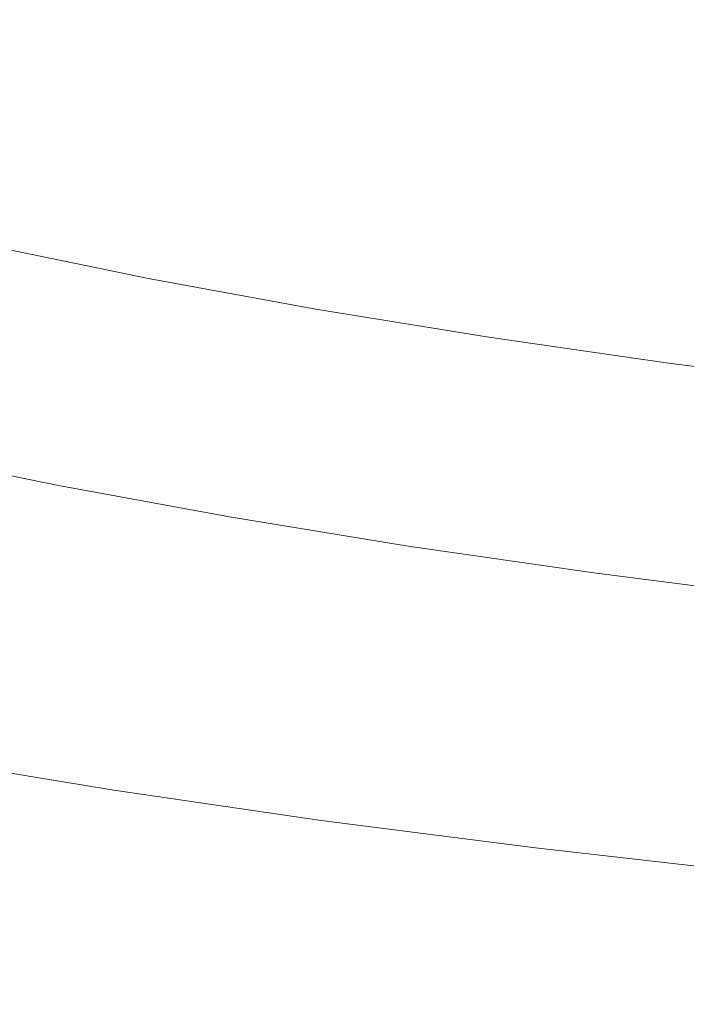
# Model space of a CAD drawing. Extents: x -900 to 900, y -395 to 405.
# Drawn here: x -16 to -12, y 300 to 306 of the extents above; entities that cross this region are included whole.
import ezdxf

# ---------------------------------------------------------------- set-up
doc = ezdxf.new("R2010")
doc.units = 0
doc.header["$LTSCALE"] = 500
doc.header["$MEASUREMENT"] = 0
doc.layers.add('VERA_CERAMIKA', color=7, linetype='Continuous')
doc.layers.add('VERA_CHROM', color=7, linetype='Continuous')

msp = doc.modelspace()

# ---------------------------------------------------------------- linework, layer by layer
at = {"layer": 'VERA_CERAMIKA', "lineweight": 0, "invisible_edges": 15}
for points in [[(-217.3921, 310.607, -411.5174), (2.1515, 337.6158, -411.5174), (5.3682, 312.8468, -411.5174), (-175.1718, 269.1368, -411.5174)], [(10.73, 273.6156, -411.5174), (-175.1718, 269.1368, -411.5174), (5.3682, 312.8468, -411.5174), (10.73, 273.6156, -411.5174)], [(0.0001, 312.1663, 124.1733), (-276.5829, 312.1664, 124.1733), (-263.1059, 298.1219, 64.1936), (0.0001, 298.1218, 64.1936)]]:
    msp.add_3dface(points, dxfattribs=at)
at = {"layer": 'VERA_CHROM', "lineweight": 0}
for points, invisible_edges in [([(-15.0469, 305.7805, 135.2525), (-14.9259, 305.659, 135.1018), (-13.8159, 305.82, 135.7258), (-13.9279, 305.9435, 135.8815)], 15), ([(-13.6879, 305.6904, 135.5459), (-12.5509, 305.8362, 136.1116), (-12.6679, 305.9679, 136.2964), (-13.8159, 305.82, 135.7258)], 15), ([(-15.1429, 305.8919, 135.3691), (-16.2259, 305.7137, 134.6808), (-16.1229, 305.6033, 134.5683), (-15.0469, 305.7805, 135.2525)], 15), ([(-13.5519, 305.5567, 135.351), (-12.4259, 305.7005, 135.9106), (-12.5509, 305.8362, 136.1116), (-13.6879, 305.6904, 135.5459)], 15), ([(-11.2649, 305.8312, 136.418), (-12.4259, 305.7005, 135.9106), (-12.2989, 305.5648, 135.7057), (-11.1499, 305.6934, 136.207)], 15), ([(-15.0469, 305.7805, 135.2525), (-16.1229, 305.6033, 134.5683), (-15.9929, 305.4838, 134.4226), (-14.9259, 305.659, 135.1018)], 15), ([(-14.7879, 305.5314, 134.927), (-13.6879, 305.6904, 135.5459), (-13.8159, 305.82, 135.7258), (-14.9259, 305.659, 135.1018)], 15), ([(-14.6399, 305.3998, 134.7371), (-13.5519, 305.5567, 135.351), (-13.6879, 305.6904, 135.5459), (-14.7879, 305.5314, 134.927)], 15), ([(-13.5519, 305.5567, 135.351), (-13.4129, 305.423, 135.1511), (-12.2989, 305.5648, 135.7057), (-12.4259, 305.7005, 135.9106)], 15), ([(-11.1499, 305.6934, 136.207), (-12.2989, 305.5648, 135.7057), (-12.1589, 305.423, 135.4615), (-11.0239, 305.5486, 135.9568)], 15), ([(-14.7879, 305.5314, 134.927), (-14.9259, 305.659, 135.1018), (-15.9929, 305.4838, 134.4226), (-15.8459, 305.3572, 134.2538)], 15), ([(-13.4129, 305.423, 135.1511), (-13.2609, 305.2833, 134.9139), (-12.1589, 305.423, 135.4615), (-12.2989, 305.5648, 135.7057)], 15), ([(-14.6399, 305.3998, 134.7371), (-14.7879, 305.5314, 134.927), (-15.8459, 305.3572, 134.2538), (-15.6879, 305.2275, 134.071)], 15), ([(-14.6399, 305.3998, 134.7371), (-14.4909, 305.2671, 134.5432), (-13.4129, 305.423, 135.1511), (-13.5519, 305.5567, 135.351)], 15), ([(-10.8769, 305.3906, 135.6313), (-11.0239, 305.5486, 135.9568), (-12.1589, 305.423, 135.4615), (-11.9959, 305.2681, 135.145)], 15), ([(-14.6399, 305.3998, 134.7371), (-15.6879, 305.2275, 134.071), (-15.5279, 305.0979, 133.8841), (-14.4909, 305.2671, 134.5432)], 15), ([(-14.4909, 305.2671, 134.5432), (-14.3249, 305.1304, 134.3151), (-13.2609, 305.2833, 134.9139), (-13.4129, 305.423, 135.1511)], 15), ([(-13.0809, 305.1324, 134.6085), (-11.9959, 305.2681, 135.145), (-12.1589, 305.423, 135.4615), (-13.2609, 305.2833, 134.9139)], 15), ([(-15.6879, 305.2275, 134.071), (-15.8459, 305.3572, 134.2538), (-16.8589, 305.1698, 133.5274), (-16.6909, 305.0423, 133.3516)], 15), ([(-14.4909, 305.2671, 134.5432), (-15.5279, 305.0979, 133.8841), (-15.3489, 304.9633, 133.664), (-14.3249, 305.1304, 134.3151)], 15), ([(-14.1279, 304.9825, 134.0217), (-13.0809, 305.1324, 134.6085), (-13.2609, 305.2833, 134.9139), (-14.3249, 305.1304, 134.3151)], 15), ([(-12.8609, 304.9633, 134.2016), (-11.7989, 305.095, 134.722), (-11.9959, 305.2681, 135.145), (-13.0809, 305.1324, 134.6085)], 15), ([(-15.6879, 305.2275, 134.071), (-16.6909, 305.0423, 133.3516), (-16.5199, 304.9137, 133.1717), (-15.5279, 305.0979, 133.8841)], 15), ([(-14.1279, 304.9825, 134.0217), (-14.3249, 305.1304, 134.3151), (-15.3489, 304.9633, 133.664), (-15.1349, 304.8195, 133.3837)], 15), ([(-13.8869, 304.8195, 133.6319), (-12.8609, 304.9633, 134.2016), (-13.0809, 305.1324, 134.6085), (-14.1279, 304.9825, 134.0217)], 15), ([(-15.5279, 305.0979, 133.8841), (-16.5199, 304.9137, 133.1717), (-16.3289, 304.782, 132.9617), (-15.3489, 304.9633, 133.664)], 15), ([(-12.8609, 304.9633, 134.2016), (-12.5899, 304.7719, 133.662), (-11.5559, 304.8965, 134.1594), (-11.7989, 305.095, 134.722)], 15), ([(-13.8869, 304.8195, 133.6319), (-14.1279, 304.9825, 134.0217), (-15.1349, 304.8195, 133.3837), (-14.8709, 304.6615, 133.014)], 15), ([(-15.1349, 304.8195, 133.3837), (-15.3489, 304.9633, 133.664), (-16.3289, 304.782, 132.9617), (-16.0989, 304.6422, 132.6955)], 15), ([(-13.8869, 304.8195, 133.6319), (-13.5859, 304.6362, 133.1165), (-12.5899, 304.7719, 133.662), (-12.8609, 304.9633, 134.2016)], 15), ([(-12.5899, 304.7719, 133.662), (-12.2949, 304.5663, 133.0331), (-11.2939, 304.6808, 133.5033), (-11.5559, 304.8965, 134.1594)], 15), ([(-14.8709, 304.6615, 133.014), (-15.1349, 304.8195, 133.3837), (-16.0989, 304.6422, 132.6955), (-15.8119, 304.4904, 132.3458)], 15), ([(-13.8869, 304.8195, 133.6319), (-14.8709, 304.6615, 133.014), (-14.5399, 304.4864, 132.5257), (-13.5859, 304.6362, 133.1165)], 15), ([(-13.5859, 304.6362, 133.1165), (-13.2569, 304.4388, 132.5197), (-12.2949, 304.5663, 133.0331), (-12.5899, 304.7719, 133.662)], 15), ([(-14.8709, 304.6615, 133.014), (-15.8119, 304.4904, 132.3458), (-15.4489, 304.3232, 131.8857), (-14.5399, 304.4864, 132.5257)], 15), ([(-12.0059, 304.3526, 132.3629), (-11.0379, 304.458, 132.801), (-11.2939, 304.6808, 133.5033), (-12.2949, 304.5663, 133.0331)], 15), ([(-13.5859, 304.6362, 133.1165), (-14.5399, 304.4864, 132.5257), (-14.1759, 304.3, 131.962), (-13.2569, 304.4388, 132.5197)], 15), ([(-12.9329, 304.2362, 131.8846), (-12.0059, 304.3526, 132.3629), (-12.2949, 304.5663, 133.0331), (-13.2569, 304.4388, 132.5197)], 15), ([(-16.7059, 304.3061, 131.6284), (-16.3119, 304.1471, 131.1984), (-15.4489, 304.3232, 131.8857), (-15.8119, 304.4904, 132.3458)], 15), ([(-14.5399, 304.4864, 132.5257), (-15.4489, 304.3232, 131.8857), (-15.0479, 304.1471, 131.3592), (-14.1759, 304.3, 131.962)], 15), ([(-15.8879, 304.46, 94.627), (-15.0269, 304.2827, 93.9418), (-15.1689, 303.8888, 93.8504), (-16.0379, 304.0691, 94.5426)], 14), ([(-12.9329, 304.2362, 131.8846), (-13.2569, 304.4388, 132.5197), (-14.1759, 304.3, 131.962), (-13.8129, 304.1086, 131.3672)], 15), ([(-16.3119, 304.1471, 131.1984), (-15.8739, 303.981, 130.7091), (-15.0479, 304.1471, 131.3592), (-15.4489, 304.3232, 131.8857)], 15), ([(-12.6439, 304.0357, 131.2557), (-11.7519, 304.139, 131.6958), (-12.0059, 304.3526, 132.3629), (-12.9329, 304.2362, 131.8846)], 15), ([(-14.1229, 304.1167, 93.3038), (-14.2569, 303.7218, 93.2063), (-15.1689, 303.8888, 93.8504), (-15.0269, 304.2827, 93.9418)], 7), ([(-13.8129, 304.1086, 131.3672), (-14.1759, 304.3, 131.962), (-15.0479, 304.1471, 131.3592), (-14.6459, 303.9688, 130.8066)], 15), ([(-12.6439, 304.0357, 131.2557), (-12.9329, 304.2362, 131.8846), (-13.8129, 304.1086, 131.3672), (-13.4869, 303.9213, 130.7825)], 15), ([(-15.4289, 303.8159, 130.2007), (-14.6459, 303.9688, 130.8066), (-15.0479, 304.1471, 131.3592), (-15.8739, 303.981, 130.7091)], 15), ([(-13.4869, 303.9213, 130.7825), (-13.8129, 304.1086, 131.3672), (-14.6459, 303.9688, 130.8066), (-14.2779, 303.7957, 130.27)], 15), ([(-13.1789, 303.9628, 92.713), (-13.3039, 303.5668, 92.6085), (-14.2569, 303.7218, 93.2063), (-14.1229, 304.1167, 93.3038)], 7), ([(-12.6439, 304.0357, 131.2557), (-12.4229, 303.8423, 130.677), (-11.5609, 303.9344, 131.0759), (-11.7519, 304.139, 131.6958)], 15), ([(-16.0379, 304.0691, 94.5426), (-15.1689, 303.8888, 93.8504), (-15.3299, 303.5081, 93.7318), (-16.2079, 303.6904, 94.4321)], 15), ([(-12.6439, 304.0357, 131.2557), (-13.4869, 303.9213, 130.7825), (-13.2309, 303.743, 130.253), (-12.4229, 303.8423, 130.677)], 15), ([(-16.1599, 303.6468, 129.5466), (-15.4289, 303.8159, 130.2007), (-15.8739, 303.981, 130.7091), (-16.6489, 303.8007, 130.0108)], 15), ([(-15.0159, 303.6559, 129.7144), (-14.2779, 303.7957, 130.27), (-14.6459, 303.9688, 130.8066), (-15.4289, 303.8159, 130.2007)], 15), ([(-13.1789, 303.9628, 92.713), (-12.1979, 303.8221, 92.1684), (-12.3139, 303.424, 92.0589), (-13.3039, 303.5668, 92.6085)], 14), ([(-13.4869, 303.9213, 130.7825), (-14.2779, 303.7957, 130.27), (-13.9819, 303.6327, 129.7938), (-13.2309, 303.743, 130.253)], 15), ([(-12.4229, 303.8423, 130.677), (-12.2679, 303.6539, 130.1233), (-11.4289, 303.7329, 130.481), (-11.5609, 303.9344, 131.0759)], 15), ([(-14.2569, 303.7218, 93.2063), (-14.4079, 303.339, 93.0797), (-15.3299, 303.5081, 93.7318), (-15.1689, 303.8888, 93.8504)], 15), ([(-12.4229, 303.8423, 130.677), (-13.2309, 303.743, 130.253), (-13.0459, 303.5688, 129.7476), (-12.2679, 303.6539, 130.1233)], 15), ([(-15.6989, 303.501, 129.1096), (-15.0159, 303.6559, 129.7144), (-15.4289, 303.8159, 130.2007), (-16.1599, 303.6468, 129.5466)], 15), ([(-15.0159, 303.6559, 129.7144), (-14.6739, 303.5092, 129.2914), (-13.9819, 303.6327, 129.7938), (-14.2779, 303.7957, 130.27)], 15), ([(-12.1979, 303.8221, 92.1684), (-11.1829, 303.6924, 91.6721), (-11.2899, 303.2934, 91.5576), (-12.3139, 303.424, 92.0589)], 14), ([(-13.2309, 303.743, 130.253), (-13.9819, 303.6327, 129.7938), (-13.7599, 303.4767, 129.3477), (-13.0459, 303.5688, 129.7476)], 15), ([(-12.1759, 303.4636, 129.5667), (-11.3529, 303.5294, 129.8832), (-11.4289, 303.7329, 130.481), (-12.2679, 303.6539, 130.1233)], 15), ([(-16.4169, 303.3369, 94.2663), (-16.2079, 303.6904, 94.4321), (-15.3299, 303.5081, 93.7318), (-15.5279, 303.1526, 93.557)], 7), ([(-13.3039, 303.5668, 92.6085), (-13.4459, 303.182, 92.4749), (-14.4079, 303.339, 93.0797), (-14.2569, 303.7218, 93.2063)], 15), ([(-15.6989, 303.501, 129.1096), (-16.1599, 303.6468, 129.5466), (-16.8369, 303.4625, 128.8413), (-16.3249, 303.3278, 128.4505)], 15), ([(-15.6989, 303.501, 129.1096), (-15.3069, 303.3683, 128.7398), (-14.6739, 303.5092, 129.2914), (-15.0159, 303.6559, 129.7144)], 15), ([(-14.6739, 303.5092, 129.2914), (-14.4039, 303.3724, 128.9146), (-13.7599, 303.4767, 129.3477), (-13.9819, 303.6327, 129.7938)], 15), ([(-12.1759, 303.4636, 129.5667), (-12.2679, 303.6539, 130.1233), (-13.0459, 303.5688, 129.7476), (-12.9339, 303.3947, 129.2412)], 15), ([(-12.9339, 303.3947, 129.2412), (-13.0459, 303.5688, 129.7476), (-13.7599, 303.4767, 129.3477), (-13.6149, 303.3218, 128.9066)], 15), ([(-13.3039, 303.5668, 92.6085), (-12.3139, 303.424, 92.0589), (-12.4449, 303.0382, 91.9193), (-13.4459, 303.182, 92.4749)], 15), ([(-12.1449, 303.2681, 128.9819), (-11.3289, 303.3218, 129.2603), (-11.3529, 303.5294, 129.8832), (-12.1759, 303.4636, 129.5667)], 15), ([(-15.6989, 303.501, 129.1096), (-16.3249, 303.3278, 128.4505), (-15.8779, 303.2073, 128.1299), (-15.3069, 303.3683, 128.7398)], 15), ([(-14.5939, 302.9815, 92.8959), (-15.5279, 303.1526, 93.557), (-15.3299, 303.5081, 93.7318), (-14.4079, 303.339, 93.0797)], 14), ([(-15.3069, 303.3683, 128.7398), (-14.9779, 303.2499, 128.4314), (-14.4039, 303.3724, 128.9146), (-14.6739, 303.5092, 129.2914)], 15), ([(-14.2059, 303.2448, 128.565), (-13.6149, 303.3218, 128.9066), (-13.7599, 303.4767, 129.3477), (-14.4039, 303.3724, 128.9146)], 15), ([(-12.1449, 303.2681, 128.9819), (-12.1759, 303.4636, 129.5667), (-12.9339, 303.3947, 129.2412), (-12.8959, 303.2134, 128.7017)], 15), ([(-12.3139, 303.424, 92.0589), (-11.2899, 303.2934, 91.5576), (-11.4099, 302.9055, 91.4119), (-12.4449, 303.0382, 91.9193)], 15), ([(-15.3069, 303.3683, 128.7398), (-15.8779, 303.2073, 128.1299), (-15.4779, 303.103, 127.8778), (-14.9779, 303.2499, 128.4314)], 15), ([(-14.7039, 303.1496, 128.1752), (-14.2059, 303.2448, 128.565), (-14.4039, 303.3724, 128.9146), (-14.9779, 303.2499, 128.4314)], 15), ([(-12.8959, 303.2134, 128.7017), (-12.9339, 303.3947, 129.2412), (-13.6149, 303.3218, 128.9066), (-13.5609, 303.1618, 128.4324)], 15), ([(-16.6839, 303.022, 94.0202), (-16.4169, 303.3369, 94.2663), (-15.5279, 303.1526, 93.557), (-15.7799, 302.8347, 93.2978)], 15), ([(-13.6189, 302.8215, 92.283), (-14.5939, 302.9815, 92.8959), (-14.4079, 303.339, 93.0797), (-13.4459, 303.182, 92.4749)], 15), ([(-14.1239, 303.1132, 128.1832), (-13.5609, 303.1618, 128.4324), (-13.6149, 303.3218, 128.9066), (-14.2059, 303.2448, 128.565)], 15), ([(-12.1449, 303.2681, 128.9819), (-12.1739, 303.0615, 128.3419), (-11.3519, 303.104, 128.5851), (-11.3289, 303.3218, 129.2603)], 15), ([(-14.7039, 303.1496, 128.1752), (-14.9779, 303.2499, 128.4314), (-15.4779, 303.103, 127.8778), (-15.1069, 303.019, 127.6959)], 15), ([(-12.1449, 303.2681, 128.9819), (-12.8959, 303.2134, 128.7017), (-12.9319, 303.021, 128.1038), (-12.1739, 303.0615, 128.3419)], 15), ([(-15.8779, 303.2073, 128.1299), (-16.3969, 303.028, 127.4628), (-15.9249, 302.9339, 127.2578), (-15.4779, 303.103, 127.8778)], 15), ([(-14.5119, 303.0777, 127.9953), (-14.1239, 303.1132, 128.1832), (-14.2059, 303.2448, 128.565), (-14.7039, 303.1496, 128.1752)], 15), ([(-12.8959, 303.2134, 128.7017), (-13.5609, 303.1618, 128.4324), (-13.6129, 302.9875, 127.8868), (-12.9319, 303.021, 128.1038)], 15), ([(-14.8319, 302.6605, 92.6246), (-15.7799, 302.8347, 93.2978), (-15.5279, 303.1526, 93.557), (-14.5939, 302.9815, 92.8959)], 15), ([(-14.5119, 303.0777, 127.9953), (-14.7039, 303.1496, 128.1752), (-15.1069, 303.019, 127.6959), (-14.7029, 302.9683, 127.6246)], 15), ([(-14.1239, 303.1132, 128.1832), (-14.2039, 302.9643, 127.7079), (-13.6129, 302.9875, 127.8868), (-13.5609, 303.1618, 128.4324)], 15), ([(-13.6189, 302.8215, 92.283), (-13.4459, 303.182, 92.4749), (-12.4449, 303.0382, 91.9193), (-12.6059, 302.6757, 91.7193)], 15), ([(-15.1069, 303.019, 127.6959), (-15.4779, 303.103, 127.8778), (-15.9249, 302.9339, 127.2578), (-15.4579, 302.86, 127.1282)], 15), ([(-14.5119, 303.0777, 127.9953), (-14.7029, 302.9683, 127.6246), (-14.2039, 302.9643, 127.7079), (-14.1239, 303.1132, 128.1832)], 15), ([(-12.1739, 303.0615, 128.3419), (-12.2509, 302.8448, 127.6487), (-11.4139, 302.8762, 127.8607), (-11.3519, 303.104, 128.5851)], 15), ([(-12.1739, 303.0615, 128.3419), (-12.9319, 303.021, 128.1038), (-13.0279, 302.8175, 127.4467), (-12.2509, 302.8448, 127.6487)], 15), ([(-12.6059, 302.6757, 91.7193), (-12.4449, 303.0382, 91.9193), (-11.4099, 302.9055, 91.4119), (-11.5569, 302.542, 91.2039)], 15), ([(-14.7029, 302.9683, 127.6246), (-15.1069, 303.019, 127.6959), (-15.4579, 302.86, 127.1282), (-14.9569, 302.8113, 127.085)], 15), ([(-13.8409, 302.4985, 92.0017), (-14.8319, 302.6605, 92.6246), (-14.5939, 302.9815, 92.8959), (-13.6189, 302.8215, 92.283)], 11), ([(-14.2039, 302.9643, 127.7079), (-14.3839, 302.7942, 127.1423), (-13.7399, 302.7992, 127.2729), (-13.6129, 302.9875, 127.8868)], 15), ([(-12.9319, 303.021, 128.1038), (-13.6129, 302.9875, 127.8868), (-13.7399, 302.7992, 127.2729), (-13.0279, 302.8175, 127.4467)], 15), ([(-15.7999, 302.6767, 126.4742), (-15.4579, 302.86, 127.1282), (-15.9249, 302.9339, 127.2578), (-16.3369, 302.7445, 126.5716)], 15), ([(-14.7029, 302.9683, 127.6246), (-14.9569, 302.8113, 127.085), (-14.3839, 302.7942, 127.1423), (-14.2039, 302.9643, 127.7079)], 15), ([(-12.3659, 302.618, 126.9052), (-11.5079, 302.6393, 127.088), (-11.4139, 302.8762, 127.8607), (-12.2509, 302.8448, 127.6487)], 15), ([(-14.8319, 302.6605, 92.6246), (-15.1389, 302.3881, 92.2388), (-16.1069, 302.5674, 92.927), (-15.7799, 302.8347, 93.2978)], 15), ([(-15.2319, 302.6281, 126.447), (-14.9569, 302.8113, 127.085), (-15.4579, 302.86, 127.1282), (-15.7999, 302.6767, 126.4742)], 15), ([(-13.1679, 302.6017, 126.7344), (-13.0279, 302.8175, 127.4467), (-13.7399, 302.7992, 127.2729), (-13.9149, 302.5957, 126.5917)], 15), ([(-13.8409, 302.4985, 92.0017), (-13.6189, 302.8215, 92.283), (-12.6059, 302.6757, 91.7193), (-12.8119, 302.3496, 91.428)], 13), ([(-12.3659, 302.618, 126.9052), (-12.2509, 302.8448, 127.6487), (-13.0279, 302.8175, 127.4467), (-13.1679, 302.6017, 126.7344)], 15), ([(-15.2319, 302.6281, 126.447), (-14.6029, 302.6028, 126.4902), (-14.3839, 302.7942, 127.1423), (-14.9569, 302.8113, 127.085)], 15), ([(-14.6029, 302.6028, 126.4902), (-13.9149, 302.5957, 126.5917), (-13.7399, 302.7992, 127.2729), (-14.3839, 302.7942, 127.1423)], 15), ([(-15.5169, 302.4225, 125.7266), (-15.2319, 302.6281, 126.447), (-15.7999, 302.6767, 126.4742), (-16.1339, 302.4711, 125.7457)], 15), ([(-13.8409, 302.4985, 92.0017), (-14.1279, 302.223, 91.6018), (-15.1389, 302.3881, 92.2388), (-14.8319, 302.6605, 92.6246)], 15), ([(-12.8119, 302.3496, 91.428), (-12.6059, 302.6757, 91.7193), (-11.5569, 302.542, 91.2039), (-11.7459, 302.2129, 90.9035)], 13), ([(-15.5169, 302.4225, 125.7266), (-14.8439, 302.3921, 125.7638), (-14.6029, 302.6028, 126.4902), (-15.2319, 302.6281, 126.447)], 15), ([(-14.8439, 302.3921, 125.7638), (-14.1169, 302.377, 125.8472), (-13.9149, 302.5957, 126.5917), (-14.6029, 302.6028, 126.4902)], 15), ([(-13.3379, 302.3739, 125.9668), (-13.1679, 302.6017, 126.7344), (-13.9149, 302.5957, 126.5917), (-14.1169, 302.377, 125.8472)], 15), ([(-12.5069, 302.38, 126.1104), (-12.3659, 302.618, 126.9052), (-13.1679, 302.6017, 126.7344), (-13.3379, 302.3739, 125.9668)], 15), ([(-12.5069, 302.38, 126.1104), (-11.6269, 302.3931, 126.2692), (-11.5079, 302.6393, 127.088), (-12.3659, 302.618, 126.9052)], 15), ([(-15.1389, 302.3881, 92.2388), (-15.4729, 302.1642, 91.8007), (-16.4629, 302.3466, 92.505), (-16.1069, 302.5674, 92.927)], 15), ([(-13.8409, 302.4985, 92.0017), (-12.8119, 302.3496, 91.428), (-13.0769, 302.0701, 91.015), (-14.1279, 302.223, 91.6018)], 15), ([(-15.5169, 302.4225, 125.7266), (-16.1339, 302.4711, 125.7457), (-16.4589, 302.2504, 124.956), (-15.8009, 302.2007, 124.9429)], 15), ([(-15.5169, 302.4225, 125.7266), (-15.8009, 302.2007, 124.9429), (-15.0909, 302.1663, 124.9751), (-14.8439, 302.3921, 125.7638)], 15), ([(-14.1279, 302.223, 91.6018), (-14.4409, 301.9941, 91.1476), (-15.4729, 302.1642, 91.8007), (-15.1389, 302.3881, 92.2388)], 15), ([(-14.8439, 302.3921, 125.7638), (-15.0909, 302.1663, 124.9751), (-14.3309, 302.1451, 125.0454), (-14.1169, 302.377, 125.8472)], 15), ([(-12.5069, 302.38, 126.1104), (-12.6639, 302.1329, 125.2675), (-11.7619, 302.138, 125.4051), (-11.6269, 302.3931, 126.2692)], 15), ([(-15.7929, 301.984, 91.3717), (-16.8029, 302.1714, 92.0921), (-16.4629, 302.3466, 92.505), (-15.4729, 302.1642, 91.8007)], 15), ([(-13.3379, 302.3739, 125.9668), (-14.1169, 302.377, 125.8472), (-14.3309, 302.1451, 125.0454), (-13.5209, 302.1349, 125.1449)], 15), ([(-12.5069, 302.38, 126.1104), (-13.3379, 302.3739, 125.9668), (-13.5209, 302.1349, 125.1449), (-12.6639, 302.1329, 125.2675)], 15), ([(-12.8119, 302.3496, 91.428), (-11.7459, 302.2129, 90.9035), (-11.9899, 301.9314, 90.4795), (-13.0769, 302.0701, 91.015)], 15), ([(-15.8009, 302.2007, 124.9429), (-16.0789, 301.9648, 124.103), (-15.3379, 301.9273, 124.1311), (-15.0909, 302.1663, 124.9751)], 15), ([(-14.1279, 302.223, 91.6018), (-13.0769, 302.0701, 91.015), (-13.3669, 301.8382, 90.5468), (-14.4409, 301.9941, 91.1476)], 15), ([(-14.7389, 301.8109, 90.7045), (-15.7929, 301.984, 91.3717), (-15.4729, 302.1642, 91.8007), (-14.4409, 301.9941, 91.1476)], 15), ([(-15.0909, 302.1663, 124.9751), (-15.3379, 301.9273, 124.1311), (-14.5489, 301.901, 124.1914), (-14.3309, 302.1451, 125.0454)], 15), ([(-13.5209, 302.1349, 125.1449), (-14.3309, 302.1451, 125.0454), (-14.5489, 301.901, 124.1914), (-13.7119, 301.8838, 124.2758)], 15), ([(-12.6639, 302.1329, 125.2675), (-13.5209, 302.1349, 125.1449), (-13.7119, 301.8838, 124.2758), (-12.8309, 301.8757, 124.3803)], 15), ([(-12.6639, 302.1329, 125.2675), (-12.8309, 301.8757, 124.3803), (-11.9069, 301.8736, 124.4998), (-11.7619, 302.138, 125.4051)], 15), ([(-13.0769, 302.0701, 91.015), (-11.9899, 301.9314, 90.4795), (-12.2559, 301.6964, 89.9992), (-13.3669, 301.8382, 90.5468)], 15), ([(-16.3469, 301.7157, 123.2118), (-15.5789, 301.6762, 123.2379), (-15.3379, 301.9273, 124.1311), (-16.0789, 301.9648, 124.103)], 15), ([(-14.9859, 301.6711, 90.3368), (-16.0569, 301.8473, 91.016), (-15.7929, 301.984, 91.3717), (-14.7389, 301.8109, 90.7045)], 15), ([(-14.7389, 301.8109, 90.7045), (-14.4409, 301.9941, 91.1476), (-13.3669, 301.8382, 90.5468), (-13.6439, 301.6519, 90.0907)], 15), ([(-15.5789, 301.6762, 123.2379), (-14.7649, 301.6458, 123.2901), (-14.5489, 301.901, 124.1914), (-15.3379, 301.9273, 124.1311)], 15), ([(-10.8699, 301.8058, 89.9952), (-11.1109, 301.5679, 89.5029), (-12.2559, 301.6964, 89.9992), (-11.9899, 301.9314, 90.4795)], 15), ([(-13.9049, 301.6245, 123.3625), (-13.7119, 301.8838, 124.2758), (-14.5489, 301.901, 124.1914), (-14.7649, 301.6458, 123.2901)], 15), ([(-13.0009, 301.6103, 123.4529), (-12.8309, 301.8757, 124.3803), (-13.7119, 301.8838, 124.2758), (-13.9049, 301.6245, 123.3625)], 15), ([(-13.0009, 301.6103, 123.4529), (-12.0559, 301.6033, 123.5564), (-11.9069, 301.8736, 124.4998), (-12.8309, 301.8757, 124.3803)], 15), ([(-14.9859, 301.6711, 90.3368), (-15.1399, 301.5739, 90.1077), (-16.2219, 301.7521, 90.795), (-16.0569, 301.8473, 91.016)], 15), ([(-14.9859, 301.6711, 90.3368), (-14.7389, 301.8109, 90.7045), (-13.6439, 301.6519, 90.0907), (-13.8719, 301.5092, 89.7119)], 15), ([(-13.6439, 301.6519, 90.0907), (-13.3669, 301.8382, 90.5468), (-12.2559, 301.6964, 89.9992), (-12.5099, 301.506, 89.53)], 15), ([(-15.1399, 301.5739, 90.1077), (-15.2249, 301.4899, 89.9902), (-16.3129, 301.6691, 90.6814), (-16.2219, 301.7521, 90.795)], 15), ([(-16.5979, 301.4575, 122.2784), (-15.8079, 301.4149, 122.3025), (-15.5789, 301.6762, 123.2379), (-16.3469, 301.7157, 123.2118)], 15), ([(-11.3419, 301.3744, 89.0226), (-12.5099, 301.506, 89.53), (-12.2559, 301.6964, 89.9992), (-11.1109, 301.5679, 89.5029)], 15), ([(-15.2619, 301.3926, 89.954), (-16.3529, 301.5729, 90.6463), (-16.3129, 301.6691, 90.6814), (-15.2249, 301.4899, 89.9902)], 11), ([(-15.8079, 301.4149, 122.3025), (-14.9719, 301.3815, 122.3477), (-14.7649, 301.6458, 123.2901), (-15.5789, 301.6762, 123.2379)], 15), ([(-14.9859, 301.6711, 90.3368), (-13.8719, 301.5092, 89.7119), (-14.0149, 301.4098, 89.4768), (-15.1399, 301.5739, 90.1077)], 15), ([(-14.0909, 301.3562, 122.411), (-13.9049, 301.6245, 123.3625), (-14.7649, 301.6458, 123.2901), (-14.9719, 301.3815, 122.3477)], 15), ([(-13.8719, 301.5092, 89.7119), (-13.6439, 301.6519, 90.0907), (-12.5099, 301.506, 89.53), (-12.7189, 301.3612, 89.1412)], 15), ([(-13.1679, 301.338, 122.4884), (-13.0009, 301.6103, 123.4529), (-13.9049, 301.6245, 123.3625), (-14.0909, 301.3562, 122.411)], 15), ([(-13.1679, 301.338, 122.4884), (-12.2039, 301.3258, 122.5778), (-12.0559, 301.6033, 123.5564), (-13.0009, 301.6103, 123.4529)], 15), ([(-12.2039, 301.3258, 122.5778), (-11.2019, 301.3187, 122.6742), (-11.0719, 301.6013, 123.6679), (-12.0559, 301.6033, 123.5564)], 15), ([(-15.2749, 301.2539, 89.9691), (-16.3669, 301.4341, 90.6624), (-16.3529, 301.5729, 90.6463), (-15.2619, 301.3926, 89.954)], 15), ([(-15.1399, 301.5739, 90.1077), (-14.0149, 301.4098, 89.4768), (-14.0939, 301.3248, 89.3552), (-15.2249, 301.4899, 89.9902)], 11), ([(-15.2619, 301.3926, 89.954), (-15.2249, 301.4899, 89.9902), (-14.0939, 301.3248, 89.3552), (-14.1279, 301.2276, 89.316)], 15), ([(-13.8719, 301.5092, 89.7119), (-12.7189, 301.3612, 89.1412), (-12.8509, 301.26, 88.9), (-14.0149, 301.4098, 89.4768)], 15), ([(-11.5319, 301.2266, 88.6247), (-12.7189, 301.3612, 89.1412), (-12.5099, 301.506, 89.53), (-11.3419, 301.3744, 89.0226)], 15), ([(-15.2829, 295.6296, 91.3918), (-16.3749, 295.8099, 92.0851), (-16.3669, 301.4341, 90.6624), (-15.2749, 301.2539, 89.9691)], 15), ([(-15.8079, 301.4149, 122.3025), (-16.0189, 301.1465, 121.3299), (-15.1649, 301.1101, 121.3701), (-14.9719, 301.3815, 122.3477)], 15), ([(-15.2749, 301.2539, 89.9691), (-15.2619, 301.3926, 89.954), (-14.1279, 301.2276, 89.316), (-14.1399, 301.0888, 89.3311)], 15), ([(-14.0909, 301.3562, 122.411), (-14.9719, 301.3815, 122.3477), (-15.1649, 301.1101, 121.3701), (-14.2659, 301.0818, 121.4243)], 15), ([(-14.0149, 301.4098, 89.4768), (-12.8509, 301.26, 88.9), (-12.9229, 301.1739, 88.7744), (-14.0939, 301.3248, 89.3552)], 15), ([(-13.1679, 301.338, 122.4884), (-14.0909, 301.3562, 122.411), (-14.2659, 301.0818, 121.4243), (-13.3249, 301.0594, 121.4917)], 15), ([(-14.1279, 301.2276, 89.316), (-14.0939, 301.3248, 89.3552), (-12.9229, 301.1739, 88.7744), (-12.9549, 301.0767, 88.7343)], 13), ([(-13.1679, 301.338, 122.4884), (-13.3249, 301.0594, 121.4917), (-12.3439, 301.0433, 121.568), (-12.2039, 301.3258, 122.5778)], 15), ([(-11.5319, 301.2266, 88.6247), (-11.6509, 301.1242, 88.3776), (-12.8509, 301.26, 88.9), (-12.7189, 301.3612, 89.1412)], 15), ([(-12.2039, 301.3258, 122.5778), (-12.3439, 301.0433, 121.568), (-11.3269, 301.0311, 121.6504), (-11.2019, 301.3187, 122.6742)], 15), ([(-11.6509, 301.1242, 88.3776), (-11.7159, 301.0382, 88.249), (-12.9229, 301.1739, 88.7744), (-12.8509, 301.26, 88.9)], 15), ([(-15.2829, 295.6296, 91.3918), (-15.2749, 301.2539, 89.9691), (-14.1399, 301.0888, 89.3311), (-14.1469, 295.4636, 90.7528)], 15), ([(-14.1399, 301.0888, 89.3311), (-14.1279, 301.2276, 89.316), (-12.9549, 301.0767, 88.7343), (-12.9649, 300.9379, 88.7493)], 15), ([(-11.7449, 300.94, 88.2078), (-12.9549, 301.0767, 88.7343), (-12.9229, 301.1739, 88.7744), (-11.7159, 301.0382, 88.249)], 11), ([(-16.0189, 301.1465, 121.3299), (-16.2099, 300.8711, 120.3272), (-15.3389, 300.8336, 120.3613), (-15.1649, 301.1101, 121.3701)], 15), ([(-14.2659, 301.0818, 121.4243), (-15.1649, 301.1101, 121.3701), (-15.3389, 300.8336, 120.3613), (-14.4249, 300.8012, 120.4086)], 15), ([(-13.3249, 301.0594, 121.4917), (-14.2659, 301.0818, 121.4243), (-14.4249, 300.8012, 120.4086), (-13.4689, 300.7759, 120.4648)], 15), ([(-12.9649, 300.9379, 88.7493), (-12.9719, 295.3127, 90.171), (-14.1469, 295.4636, 90.7528), (-14.1399, 301.0888, 89.3311)], 15), ([(-13.3249, 301.0594, 121.4917), (-13.4689, 300.7759, 120.4648), (-12.4739, 300.7557, 120.5301), (-12.3439, 301.0433, 121.568)], 15), ([(-11.7549, 300.8012, 88.2218), (-12.9649, 300.9379, 88.7493), (-12.9549, 301.0767, 88.7343), (-11.7449, 300.94, 88.2078)], 15), ([(-12.3439, 301.0433, 121.568), (-12.4739, 300.7557, 120.5301), (-11.4419, 300.7395, 120.6005), (-11.3269, 301.0311, 121.6504)], 15), ([(-11.7609, 295.1749, 89.6436), (-12.9719, 295.3127, 90.171), (-12.9649, 300.9379, 88.7493), (-11.7549, 300.8012, 88.2218)], 15), ([(-16.3769, 300.5916, 119.2963), (-15.4939, 300.5511, 119.3264), (-15.3389, 300.8336, 120.3613), (-16.2099, 300.8711, 120.3272)], 15), ([(-14.5669, 300.5167, 119.3667), (-14.4249, 300.8012, 120.4086), (-15.3389, 300.8336, 120.3613), (-15.4939, 300.5511, 119.3264)], 15), ([(-13.5979, 300.4883, 119.4139), (-13.4689, 300.7759, 120.4648), (-14.4249, 300.8012, 120.4086), (-14.5669, 300.5167, 119.3667)], 15), ([(-13.5979, 300.4883, 119.4139), (-12.5899, 300.464, 119.4691), (-12.4739, 300.7557, 120.5301), (-13.4689, 300.7759, 120.4648)], 15), ([(-12.5899, 300.464, 119.4691), (-11.5469, 300.4449, 119.5274), (-11.4419, 300.7395, 120.6005), (-12.4739, 300.7557, 120.5301)], 15), ([(-16.5179, 300.3071, 118.2434), (-15.6249, 300.2655, 118.2695), (-15.4939, 300.5511, 119.3264), (-16.3769, 300.5916, 119.2963)], 15), ([(-14.6879, 300.2291, 118.3026), (-14.5669, 300.5167, 119.3667), (-15.4939, 300.5511, 119.3264), (-15.6249, 300.2655, 118.2695)], 15), ([(-13.7089, 300.1977, 118.3428), (-13.5979, 300.4883, 119.4139), (-14.5669, 300.5167, 119.3667), (-14.6879, 300.2291, 118.3026)], 15), ([(-13.7089, 300.1977, 118.3428), (-12.6909, 300.1703, 118.387), (-12.5899, 300.464, 119.4691), (-13.5979, 300.4883, 119.4139)], 15), ([(-12.6909, 300.1703, 118.387), (-11.6369, 300.1481, 118.4353), (-11.5469, 300.4449, 119.5274), (-12.5899, 300.464, 119.4691)], 15)]:
    msp.add_3dface(points, dxfattribs=dict(at, invisible_edges=invisible_edges))

doc.saveas('drawing.dxf')
